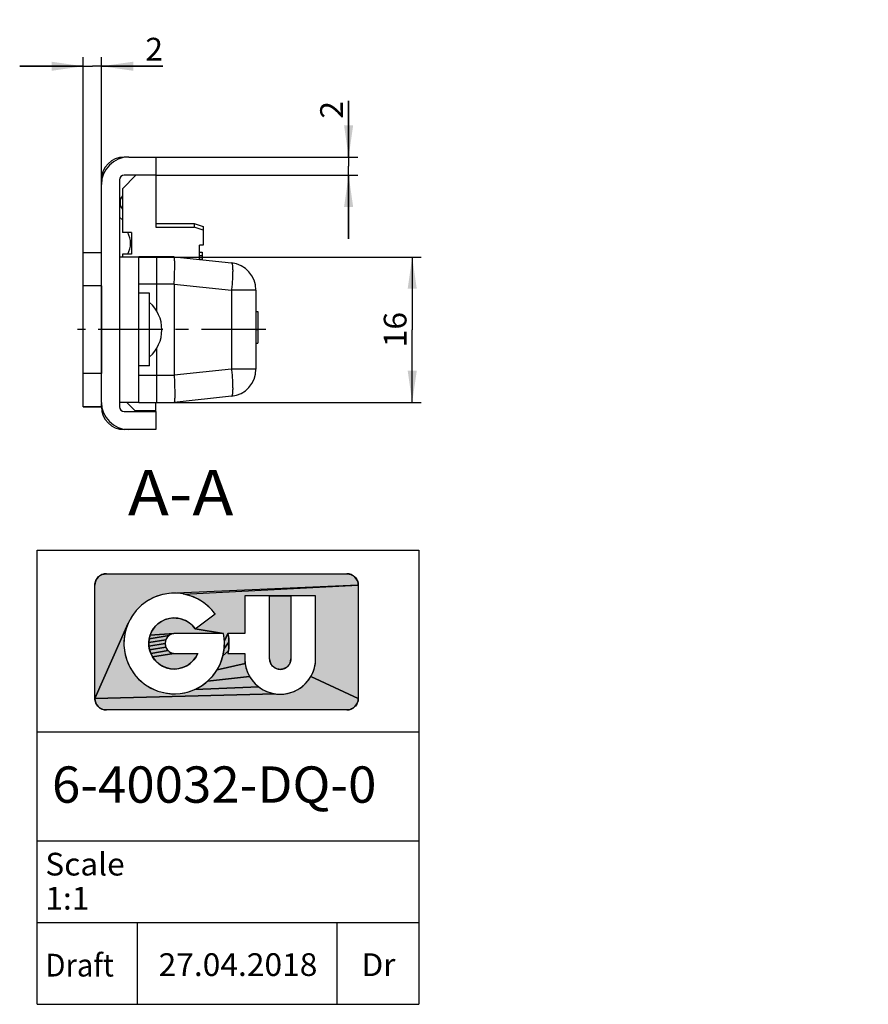
# Model space of a CAD drawing. Units: millimetres. Extents: x 4 to 112, y 10 to 287.
# Drawn here: x 8 to 101, y 10 to 118 of the extents above; entities that cross this region are included whole.
import ezdxf
from ezdxf.enums import TextEntityAlignment as Align

# ---------------------------------------------------------------- set-up
doc = ezdxf.new("R2010")
doc.units = ezdxf.units.MM
doc.header["$LTSCALE"] = 18.903704
doc.linetypes.add('CENTER', pattern=[0.6, 0.375, -0.075, 0.075, -0.075])
doc.layers.get('0').update_dxf_attribs({"linetype": 'CONTINUOUS'})
for name, color, linetype in [('91511100000_BL8', 7, 'CONTINUOUS'), ('9375601YR00_BL1', 7, 'CONTINUOUS'), ('94528901000_M_BL7', 7, 'CONTINUOUS'), ('94663701000_BL5', 7, 'CONTINUOUS'), ('94833702000_BL2', 7, 'CONTINUOUS'), ('95103801000_BL4', 7, 'CONTINUOUS')]:
    doc.layers.add(name, color=color, linetype=linetype)
doc.styles.get("Standard").update_dxf_attribs({"font": 'arial.ttf'})
doc.styles.add('TEXTSTYLE_2', font='arialbd.ttf')
doc.dimstyles.new('DIMSTYLE_1', dxfattribs={"dimtxt": 2.5, "dimasz": 3.5, "dimexe": 1, "dimexo": 0, "dimtad": 1, "dimdec": 3, "dimdsep": 46, "dimtxsty": 'STANDARD', "dimblk": '_FILLED', "dimblk1": '_FILLED', "dimblk2": '_FILLED', "dimcen": 0.09, "dimclrt": 5, "dimadec": 0, "dimazin": 0, "dimtp": 0.1, "dimtm": 0.1, "dimtfac": 1, "dimtdec": 3, "dimtofl": 0, "dimtmove": 0, "dimatfit": 3, "dimldrblk": '_FILLED', "dimfxl": 1, "dimtolj": 1, "dimarcsym": 0})
doc.dimstyles.new('DIMSTYLE_2', dxfattribs={"dimtxt": 2.5, "dimasz": 3.5, "dimexe": 1, "dimexo": 0, "dimtad": 1, "dimdec": 3, "dimdsep": 46, "dimtxsty": 'STANDARD', "dimblk": '_FILLED', "dimblk1": '_FILLED', "dimblk2": '_FILLED', "dimcen": 0.09, "dimclrt": 5, "dimadec": 0, "dimazin": 0, "dimtp": 0.2, "dimtm": 0.2, "dimtfac": 1, "dimtdec": 3, "dimtofl": 0, "dimtmove": 0, "dimatfit": 3, "dimldrblk": '_FILLED', "dimfxl": 1, "dimtolj": 1, "dimarcsym": 0})

# ---------------------------------------------------------------- blocks, each defined once
blk = doc.blocks.new('_FILLED')
at = {"color": 0, "linetype": 'BYBLOCK'}
blk.add_solid([(0, 0), (-1, 0.143), (-1, -0.143)], dxfattribs=at)
blk = doc.blocks.new('*D6')
at = {"color": 2, "linetype": 'CONTINUOUS'}
for p, q in [((15.09, 92.5), (15.09, 114)), ((17.09, 92.5), (17.09, 114)), ((15.09, 113), (8.09, 113)), ((8.09, 113), (16.09, 113)), ((23.86, 113), (16.09, 113)), ((17.09, 113), (23.86, 113))]:
    blk.add_line(p, q, dxfattribs=at)
at = {"color": 2, "linetype": 'CONTINUOUS', "xscale": 3.5, "yscale": 3.5, "zscale": 3.5}
blk.add_blockref('_FILLED', (15.09, 113), dxfattribs=at)
at = {"color": 2, "linetype": 'CONTINUOUS', "xscale": 3.5, "yscale": 3.5, "zscale": 3.5, "rotation": 180}
blk.add_blockref('_FILLED', (17.09, 113), dxfattribs=at)
at = {"color": 5, "linetype": 'CONTINUOUS'}
blk.add_text('2', height=2.5, dxfattribs=at).set_placement((21.92, 113.63), (23.86, 113.63), align=Align.FIT)
blk = doc.blocks.new('*D7')
at = {"color": 2, "linetype": 'CONTINUOUS'}
for p, q in [((44.29, 103), (44.29, 109.18)), ((44.29, 109.18), (44.29, 102)), ((23.09, 103), (45.29, 103)), ((44.29, 94), (44.29, 102)), ((23.09, 101), (45.29, 101)), ((44.29, 101), (44.29, 94))]:
    blk.add_line(p, q, dxfattribs=at)
at = {"color": 2, "linetype": 'CONTINUOUS', "xscale": 3.5, "yscale": 3.5, "zscale": 3.5}
for p, rotation in [((44.29, 103), 270), ((44.29, 101), 90)]:
    blk.add_blockref('_FILLED', p, dxfattribs=dict(at, rotation=rotation))
at = {"color": 5, "linetype": 'CONTINUOUS'}
blk.add_text('2', height=2.5, rotation=90, dxfattribs=at).set_placement((43.66, 107.23), (43.66, 109.18), align=Align.FIT)
blk = doc.blocks.new('*D8')
at = {"color": 2, "linetype": 'CONTINUOUS'}
for p, q in [((21.19, 92), (52.29, 92)), ((51.29, 92), (51.29, 84)), ((51.29, 76), (51.29, 84)), ((21.19, 76), (52.29, 76))]:
    blk.add_line(p, q, dxfattribs=at)
at = {"color": 2, "linetype": 'CONTINUOUS', "xscale": 3.5, "yscale": 3.5, "zscale": 3.5}
for p, rotation in [((51.29, 92), 90), ((51.29, 76), 270)]:
    blk.add_blockref('_FILLED', p, dxfattribs=dict(at, rotation=rotation))
at = {"color": 5, "linetype": 'CONTINUOUS'}
blk.add_text('16', height=2.5, rotation=90, dxfattribs=at).set_placement((50.66, 82.06), (50.66, 85.95), align=Align.FIT)
blk = doc.blocks.new('SYMBOL_0_BL9', base_point=(31, 34.73))
at = {"linetype": 'CONTINUOUS'}
for points in [[(17.5, 57.13), (17.63, 57.13), (44.08, 57.13), (44.22, 57.13), (44.35, 57.1), (44.48, 57.07), (44.6, 57.02), (44.72, 56.96), (44.83, 56.89), (44.93, 56.81), (45.03, 56.71), (45.11, 56.61), (45.18, 56.5), (45.24, 56.38), (45.29, 56.26), (45.33, 56.13), (45.35, 56), (45.35, 55.86), (24.51, 54.96), (23.69, 54.81), (22.91, 54.54), (22.17, 54.15), (21.5, 53.66), (20.91, 53.08), (20.42, 52.41), (20.03, 51.67), (16.36, 43.4), (16.36, 55.86), (16.37, 56), (16.39, 56.13), (16.42, 56.26), (16.47, 56.38), (16.53, 56.5), (16.6, 56.61), (16.69, 56.71), (16.78, 56.81), (16.88, 56.89), (17, 56.96), (17.11, 57.02), (17.24, 57.07), (17.37, 57.1)], [(26.97, 54.66), (26.17, 54.89), (45.35, 55.86), (45.35, 43.4), (40.14, 45.82), (40.37, 46.28), (40.53, 46.76), (40.63, 47.26), (40.66, 47.77), (40.66, 54.7), (37.94, 54.7), (35.59, 54.7), (32.86, 54.7), (32.86, 50.55), (31.01, 50.55), (30.63, 49.73), (30.53, 50.55), (27.39, 51.07), (29.59, 52.7), (29.05, 53.33), (28.43, 53.88), (27.73, 54.33)], [(35.59, 47.77), (35.59, 54.7), (37.94, 54.7), (37.94, 47.77), (37.93, 47.62), (37.9, 47.47), (37.85, 47.32), (37.78, 47.19), (37.69, 47.06), (37.59, 46.94), (37.48, 46.84), (37.35, 46.76), (37.21, 46.69), (37.07, 46.64), (36.91, 46.61), (36.76, 46.6), (36.61, 46.61), (36.46, 46.64), (36.31, 46.69), (36.17, 46.76), (36.05, 46.84), (35.93, 46.94), (35.83, 47.06), (35.74, 47.19), (35.68, 47.32), (35.63, 47.47), (35.6, 47.62)], [(24.5, 52.2), (24.91, 52.26), (25.32, 52.25), (25.72, 52.19), (26.12, 52.07), (26.49, 51.9), (26.83, 51.67), (27.13, 51.39), (27.39, 51.07), (30.53, 50.55), (25.2, 50.55), (25.06, 50.54), (22.44, 50.37), (22.6, 50.75), (22.82, 51.1), (23.08, 51.41), (23.39, 51.68), (23.73, 51.91), (24.11, 52.08)], [(34.81, 44.39), (35.27, 44.17), (35.75, 44.01), (36.25, 43.91), (16.36, 43.4), (20.03, 51.67), (19.75, 50.89), (19.6, 50.07), (19.56, 49.24), (19.66, 48.42), (19.87, 47.62), (20.21, 46.86), (20.65, 46.15), (21.19, 45.52), (21.83, 44.98), (22.53, 44.54), (23.29, 44.22), (24.1, 44.01), (24.92, 43.92), (25.75, 43.95), (26.57, 44.11), (27.35, 44.39), (34.39, 44.68)], [(24.25, 50), (24.19, 49.87), (22.29, 49.56), (22.34, 49.97), (24.53, 50.33), (24.42, 50.23), (24.33, 50.12)], [(24.11, 49.6), (24.1, 49.45), (22.3, 49.15), (22.29, 49.56), (24.19, 49.87), (24.14, 49.74)], [(24.65, 50.41), (24.53, 50.33), (22.34, 49.97), (22.44, 50.37), (25.06, 50.54), (24.92, 50.52), (24.78, 50.47)], [(31.1, 49.93), (31.12, 49.61), (30.61, 48.9), (30.63, 49.73), (31.01, 50.55), (31.07, 50.24)], [(24.14, 49.17), (24.19, 49.03), (22.38, 48.75), (22.3, 49.15), (24.1, 49.45), (24.11, 49.31)], [(24.33, 48.78), (24.42, 48.67), (22.51, 48.36), (22.38, 48.75), (24.19, 49.03), (24.25, 48.9)], [(31.1, 48.98), (31.07, 48.66), (30.46, 48.08), (30.61, 48.9), (31.12, 49.61), (31.12, 49.29)], [(24.92, 48.39), (25.06, 48.36), (22.69, 47.99), (22.51, 48.36), (24.42, 48.67), (24.53, 48.58), (24.65, 48.5), (24.78, 48.43)], [(27.68, 48.35), (27.5, 47.99), (27.26, 47.65), (26.97, 47.36), (26.65, 47.11), (26.29, 46.91), (25.9, 46.76), (25.5, 46.67), (25.09, 46.64), (24.68, 46.67), (24.28, 46.76), (23.9, 46.91), (23.54, 47.11), (23.22, 47.36), (22.93, 47.66), (22.69, 47.99), (25.06, 48.36), (25.2, 48.35)], [(32.86, 48.35), (32.86, 47.77), (32.89, 47.26), (29.82, 46.55), (30.2, 47.29), (30.46, 48.08), (31.07, 48.66), (31.01, 48.35)], [(32.99, 46.76), (33.16, 46.28), (33.38, 45.82), (28.75, 45.29), (29.33, 45.88), (29.82, 46.55), (32.89, 47.26)], [(36.76, 43.87), (37.27, 43.91), (37.77, 44.01), (38.25, 44.17), (38.71, 44.39), (39.14, 44.68), (39.52, 45.01), (39.86, 45.4), (40.14, 45.82), (45.35, 43.4), (45.35, 43.27), (45.33, 43.14), (45.29, 43.01), (45.24, 42.88), (45.18, 42.77), (45.11, 42.66), (45.03, 42.55), (44.93, 42.46), (44.83, 42.37), (44.72, 42.3), (44.6, 42.24), (44.48, 42.19), (44.35, 42.16), (44.22, 42.14), (44.08, 42.13), (17.63, 42.13), (17.5, 42.14), (17.37, 42.16), (17.24, 42.19), (17.11, 42.24), (17, 42.3), (16.88, 42.37), (16.78, 42.46), (16.69, 42.55), (16.6, 42.66), (16.53, 42.77), (16.47, 42.88), (16.42, 43.01), (16.39, 43.14), (16.37, 43.27), (16.36, 43.4), (36.25, 43.91)], [(33.67, 45.4), (34, 45.01), (34.39, 44.68), (27.35, 44.39), (28.08, 44.79), (28.75, 45.29), (33.38, 45.82)]]:
    blk.add_hatch(color=2, dxfattribs=at).paths.add_polyline_path(points)
at = {"color": 2, "linetype": 'CONTINUOUS'}
for p, q in [((10, 59.73), (52, 59.73)), ((10, 9.73), (10, 59.73)), ((52, 59.73), (52, 9.73)), ((17.63, 57.13), (44.08, 57.13)), ((45.2, 56.47), (45.22, 56.43)), ((16.36, 43.4), (16.36, 55.86)), ((45.35, 55.86), (45.35, 43.4)), ((35.59, 54.7), (32.86, 54.7)), ((32.86, 54.7), (32.86, 50.55)), ((35.59, 47.77), (35.59, 54.7)), ((40.66, 54.7), (37.94, 54.7)), ((37.94, 54.7), (37.94, 47.77)), ((40.66, 47.77), (40.66, 54.7)), ((27.39, 51.07), (29.59, 52.7)), ((30.53, 50.55), (25.2, 50.55)), ((32.86, 50.55), (31.01, 50.55)), ((25.2, 48.35), (27.68, 48.35)), ((31.01, 48.35), (32.86, 48.35)), ((32.86, 48.35), (32.86, 47.77)), ((44.08, 42.13), (17.63, 42.13)), ((10, 39.73), (21, 39.73)), ((21, 39.73), (43, 39.73)), ((43, 39.73), (52, 39.73)), ((10, 27.73), (21, 27.73)), ((21, 27.73), (43, 27.73)), ((43, 27.73), (52, 27.73)), ((10, 18.73), (21, 18.73)), ((21, 18.73), (21, 9.73)), ((21, 18.73), (43, 18.73)), ((43, 18.73), (43, 9.73)), ((43, 18.73), (52, 18.73)), ((10, 9.73), (52, 9.73))]:
    blk.add_line(p, q, dxfattribs=at)
for points in [[(17.5, 57.13), (17.63, 57.13), (44.08, 57.13), (44.22, 57.13), (44.35, 57.1), (44.48, 57.07), (44.6, 57.02), (44.72, 56.96), (44.83, 56.89), (44.93, 56.81), (45.03, 56.71), (45.11, 56.61), (45.18, 56.5), (45.24, 56.38), (45.29, 56.26), (45.33, 56.13), (45.35, 56), (45.35, 55.86), (24.51, 54.96), (23.69, 54.81), (22.91, 54.54), (22.17, 54.15), (21.5, 53.66), (20.91, 53.08), (20.42, 52.41), (20.03, 51.67), (16.36, 43.4), (16.36, 55.86), (16.37, 56), (16.39, 56.13), (16.42, 56.26), (16.47, 56.38), (16.53, 56.5), (16.6, 56.61), (16.69, 56.71), (16.78, 56.81), (16.88, 56.89), (17, 56.96), (17.11, 57.02), (17.24, 57.07), (17.37, 57.1), (17.5, 57.13)], [(26.97, 54.66), (26.17, 54.89), (45.35, 55.86), (45.35, 43.4), (40.14, 45.82), (40.37, 46.28), (40.53, 46.76), (40.63, 47.26), (40.66, 47.77), (40.66, 54.7), (37.94, 54.7), (35.59, 54.7), (32.86, 54.7), (32.86, 50.55), (31.01, 50.55), (30.63, 49.73), (30.53, 50.55), (27.39, 51.07), (29.59, 52.7), (29.05, 53.33), (28.43, 53.88), (27.73, 54.33), (26.97, 54.66)], [(35.59, 47.77), (35.59, 54.7), (37.94, 54.7), (37.94, 47.77), (37.93, 47.62), (37.9, 47.47), (37.85, 47.32), (37.78, 47.19), (37.69, 47.06), (37.59, 46.94), (37.48, 46.84), (37.35, 46.76), (37.21, 46.69), (37.07, 46.64), (36.91, 46.61), (36.76, 46.6), (36.61, 46.61), (36.46, 46.64), (36.31, 46.69), (36.17, 46.76), (36.05, 46.84), (35.93, 46.94), (35.83, 47.06), (35.74, 47.19), (35.68, 47.32), (35.63, 47.47), (35.6, 47.62), (35.59, 47.77)], [(24.5, 52.2), (24.91, 52.26), (25.32, 52.25), (25.72, 52.19), (26.12, 52.07), (26.49, 51.9), (26.83, 51.67), (27.13, 51.39), (27.39, 51.07), (30.53, 50.55), (25.2, 50.55), (25.06, 50.54), (22.44, 50.37), (22.6, 50.75), (22.82, 51.1), (23.08, 51.41), (23.39, 51.68), (23.73, 51.91), (24.11, 52.08), (24.5, 52.2)], [(34.81, 44.39), (35.27, 44.17), (35.75, 44.01), (36.25, 43.91), (16.36, 43.4), (20.03, 51.67), (19.75, 50.89), (19.6, 50.07), (19.56, 49.24), (19.66, 48.42), (19.87, 47.62), (20.21, 46.86), (20.65, 46.15), (21.19, 45.52), (21.83, 44.98), (22.53, 44.54), (23.29, 44.22), (24.1, 44.01), (24.92, 43.92), (25.75, 43.95), (26.57, 44.11), (27.35, 44.39), (34.39, 44.68), (34.81, 44.39)], [(24.25, 50), (24.19, 49.87), (22.29, 49.56), (22.34, 49.97), (24.53, 50.33), (24.42, 50.23), (24.33, 50.12), (24.25, 50)], [(24.11, 49.6), (24.1, 49.45), (22.3, 49.15), (22.29, 49.56), (24.19, 49.87), (24.14, 49.74), (24.11, 49.6)], [(24.65, 50.41), (24.53, 50.33), (22.34, 49.97), (22.44, 50.37), (25.06, 50.54), (24.92, 50.52), (24.78, 50.47), (24.65, 50.41)], [(31.1, 49.93), (31.12, 49.61), (30.61, 48.9), (30.63, 49.73), (31.01, 50.55), (31.07, 50.24), (31.1, 49.93)], [(24.14, 49.17), (24.19, 49.03), (22.38, 48.75), (22.3, 49.15), (24.1, 49.45), (24.11, 49.31), (24.14, 49.17)], [(24.33, 48.78), (24.42, 48.67), (22.51, 48.36), (22.38, 48.75), (24.19, 49.03), (24.25, 48.9), (24.33, 48.78)], [(31.1, 48.98), (31.07, 48.66), (30.46, 48.08), (30.61, 48.9), (31.12, 49.61), (31.12, 49.29), (31.1, 48.98)], [(24.92, 48.39), (25.06, 48.36), (22.69, 47.99), (22.51, 48.36), (24.42, 48.67), (24.53, 48.58), (24.65, 48.5), (24.78, 48.43), (24.92, 48.39)], [(27.68, 48.35), (27.5, 47.99), (27.26, 47.65), (26.97, 47.36), (26.65, 47.11), (26.29, 46.91), (25.9, 46.76), (25.5, 46.67), (25.09, 46.64), (24.68, 46.67), (24.28, 46.76), (23.9, 46.91), (23.54, 47.11), (23.22, 47.36), (22.93, 47.66), (22.69, 47.99), (25.06, 48.36), (25.2, 48.35), (27.68, 48.35)], [(32.86, 48.35), (32.86, 47.77), (32.89, 47.26), (29.82, 46.55), (30.2, 47.29), (30.46, 48.08), (31.07, 48.66), (31.01, 48.35), (32.86, 48.35)], [(32.99, 46.76), (33.16, 46.28), (33.38, 45.82), (28.75, 45.29), (29.33, 45.88), (29.82, 46.55), (32.89, 47.26), (32.99, 46.76)], [(36.76, 43.87), (37.27, 43.91), (37.77, 44.01), (38.25, 44.17), (38.71, 44.39), (39.14, 44.68), (39.52, 45.01), (39.86, 45.4), (40.14, 45.82), (45.35, 43.4), (45.35, 43.27), (45.33, 43.14), (45.29, 43.01), (45.24, 42.88), (45.18, 42.77), (45.11, 42.66), (45.03, 42.55), (44.93, 42.46), (44.83, 42.37), (44.72, 42.3), (44.6, 42.24), (44.48, 42.19), (44.35, 42.16), (44.22, 42.14), (44.08, 42.13), (17.63, 42.13), (17.5, 42.14), (17.37, 42.16), (17.24, 42.19), (17.11, 42.24), (17, 42.3), (16.88, 42.37), (16.78, 42.46), (16.69, 42.55), (16.6, 42.66), (16.53, 42.77), (16.47, 42.88), (16.42, 43.01), (16.39, 43.14), (16.37, 43.27), (16.36, 43.4), (36.25, 43.91), (36.76, 43.87)], [(33.67, 45.4), (34, 45.01), (34.39, 44.68), (27.35, 44.39), (28.08, 44.79), (28.75, 45.29), (33.38, 45.82), (33.67, 45.4)]]:
    blk.add_lwpolyline(points, dxfattribs=at)
for centre, radius, start, end in [((17.63, 55.86), 1.27, 90, 180), ((44.08, 55.86), 1.27, 0, 90), ((25.1, 49.45), 5.54, 35.8545, 11.4705), ((25.1, 49.45), 2.81, 35.2282, 336.934), ((25.2, 49.45), 1.1, 90, 270), ((25.2, 49.45), 5.92, 349.2706, 10.7294), ((36.76, 47.77), 3.9, 180, 360), ((36.76, 47.77), 1.17, 180, 360), ((17.63, 43.4), 1.27, 180, 270), ((44.08, 43.4), 1.27, 270, 360)]:
    blk.add_arc(centre, radius, start, end, dxfattribs=at)
blk.add_solid([(25.34, 54.98), (24.51, 54.96), (26.17, 54.89), (45.35, 55.86)], dxfattribs=at)
at = {"color": 5, "linetype": 'CONTINUOUS', "style": 'TEXTSTYLE_2'}
blk.add_text('6-40032-DQ-0', height=4, dxfattribs=at).set_placement((11.64, 31.92), (47.35, 31.92), align=Align.FIT)
at = {"color": 5, "linetype": 'CONTINUOUS'}
for s, p, p2 in [('Scale', (10.91, 23.91), (19.64, 23.91)), ('1:1', (10.91, 20.16), (15.76, 20.16)), ('Draft', (10.91, 12.79), (18.46, 12.79)), ('27.04.2018', (23.38, 12.85), (40.85, 12.85)), ('Dr', (45.72, 12.84), (49.44, 12.84))]:
    blk.add_text(s, height=2.5, dxfattribs=at).set_placement(p, p2, align=Align.FIT)
blk = doc.blocks.new('9375601YR00_BL1', base_point=(59.29, 117.04))
at = {"layer": '9375601YR00_BL1', "color": 7, "linetype": 'CONTINUOUS'}
for p, q in [((23.09, 161.08), (28.29, 161.08)), ((27.29, 131.08), (27.29, 161.08)), ((28.29, 131.08), (28.29, 161.08)), ((82.28, 153.38), (83.48, 153.38)), ((83.48, 148.78), (82.28, 148.78)), ((23.09, 131.08), (23.09, 139.08)), ((17.09, 135.58), (17.09, 138.68)), ((71.48, 131.08), (71.48, 138.68)), ((101.48, 131.08), (101.48, 138.68)), ((21.59, 131.08), (28.29, 131.08)), ((101.48, 131.08), (71.48, 131.08)), ((20.09, 103), (19.59, 103)), ((19.39, 99.5), (20.89, 101)), ((23.09, 101), (23.09, 95.3)), ((17.09, 100.5), (17.09, 100)), ((19.39, 99.5), (19.39, 94.69)), ((23.09, 95.7), (27.29, 95.7)), ((27.29, 95.7), (27.29, 95.3)), ((27.29, 95.7), (28.29, 95.34)), ((20.39, 94.69), (19.39, 94.69)), ((20.39, 94.69), (20.39, 92.32)), ((23.09, 95.3), (27.29, 95.3)), ((28.29, 94.94), (27.29, 95.3)), ((28.29, 95.34), (28.29, 93.3)), ((27.89, 91.71), (27.89, 93.3)), ((28.29, 93.3), (27.89, 93.3)), ((19.39, 92.32), (19.39, 92)), ((20.39, 92.32), (19.39, 92.32)), ((27.89, 92.55), (28.19, 92.55)), ((27.89, 92.18), (28.19, 92.18)), ((28.19, 92.55), (28.19, 91.68)), ((27.89, 91.76), (28.19, 91.76)), ((20.89, 75), (19.89, 76)), ((23.09, 75), (23.09, 76)), ((20.09, 73), (19.59, 73))]:
    blk.add_line(p, q, dxfattribs=at)
at = {"layer": '9375601YR00_BL1', "color": 7, "linetype": 'CENTER'}
blk.add_line((20.09, 151.08), (31.29, 151.08), dxfattribs=at)
at = {"layer": '9375601YR00_BL1', "color": 9, "linetype": 'CONTINUOUS'}
for p, q in [((19.59, 131.55), (19.59, 139.08)), ((73.98, 135.58), (73.98, 139.08)), ((98.98, 135.58), (98.98, 139.08)), ((17.09, 138.68), (23.09, 138.68)), ((71.48, 138.68), (101.48, 138.68)), ((98.98, 135.58), (73.98, 135.58)), ((19.59, 103), (19.59, 102.96)), ((17.09, 100.5), (17.14, 100.5)), ((20.8, 75.09), (23.09, 75.09)), ((19.59, 73), (19.59, 73.05))]:
    blk.add_line(p, q, dxfattribs=at)
at = {"layer": '9375601YR00_BL1', "color": 7, "linetype": 'CONTINUOUS'}
for centre, radius, start, end in [((83.48, 151.08), 2.3, 270, 90), ((17.49, 138.68), 0.4, 90, 180), ((71.88, 138.68), 0.4, 90, 180), ((101.08, 138.68), 0.4, 0, 90), ((21.59, 135.58), 4.5, 180, 270), ((19.59, 100.5), 2.5, 90, 180), ((20.39, 98), 1.25, 143.1301, 216.8699), ((17.79, 93.5), 2.5, 331.584, 28.4331), ((19.59, 75.5), 2.5, 180, 270)]:
    blk.add_arc(centre, radius, start, end, dxfattribs=at)
for points, knots in [([(73.98, 135.58), (73.7, 135.2), (73.28, 134.64), (72.75, 133.9), (72.37, 133.36), (72.04, 132.85), (71.8, 132.44), (71.64, 132.13), (71.56, 131.92), (71.5, 131.73), (71.48, 131.6), (71.48, 131.55)], [0, 0, 0, 0, 0.294888, 0.438213, 0.576052, 0.705544, 0.822759, 0.8752, 0.922573, 0.96425, 1, 1, 1, 1]), ([(101.48, 131.55), (101.48, 131.6), (101.47, 131.73), (101.41, 131.92), (101.32, 132.13), (101.17, 132.44), (100.93, 132.85), (100.59, 133.36), (100.22, 133.9), (99.68, 134.64), (99.26, 135.2), (98.98, 135.58)], [0, 0, 0, 0, 0.035752, 0.077448, 0.124835, 0.177289, 0.294532, 0.424037, 0.561876, 0.705182, 1, 1, 1, 1])]:
    blk.add_open_spline(points, degree=3, knots=knots, dxfattribs=at)
blk = doc.blocks.new('94833702000_BL2', base_point=(59.29, 166.04))
at = {"layer": '94833702000_BL2', "color": 7, "linetype": 'CONTINUOUS'}
for p, q in [((17.09, 259.08), (17.09, 232.42)), ((23.09, 259.08), (17.09, 259.08)), ((23.09, 259.08), (23.09, 139.08)), ((71.48, 259.08), (71.48, 139.08)), ((101.48, 259.08), (71.48, 259.08)), ((101.48, 259.08), (101.48, 139.08)), ((17.09, 165.73), (17.09, 139.08)), ((23.09, 139.08), (17.09, 139.08)), ((101.48, 139.08), (71.48, 139.08)), ((20.09, 103), (23.09, 103)), ((23.09, 103), (23.09, 101)), ((23.09, 101), (19.59, 101)), ((17.09, 76), (17.09, 100)), ((19.09, 100.5), (19.09, 75.5)), ((19.09, 96.4), (19.39, 96.1)), ((19.09, 96.4), (19.39, 96.1)), ((19.59, 75), (23.09, 75)), ((23.09, 75), (23.09, 73)), ((23.09, 73), (20.09, 73))]:
    blk.add_line(p, q, dxfattribs=at)
at = {"layer": '94833702000_BL2', "color": 9, "linetype": 'CONTINUOUS'}
for p, q in [((20.09, 259.08), (20.09, 139.08)), ((74.48, 259.08), (74.48, 139.08)), ((98.48, 259.08), (98.48, 232.42)), ((98.48, 165.74), (98.48, 139.08))]:
    blk.add_line(p, q, dxfattribs=at)
at = {"layer": '94833702000_BL2', "color": 7, "linetype": 'CENTER'}
for p, q in [((83.48, 247.08), (83.48, 255.48)), ((83.48, 247.08), (75.08, 247.08)), ((83.48, 247.08), (83.48, 238.68)), ((83.48, 247.08), (91.88, 247.08)), ((83.48, 151.08), (83.48, 159.48)), ((83.48, 151.08), (75.08, 151.08)), ((83.48, 151.08), (91.88, 151.08)), ((83.48, 151.08), (83.48, 142.68))]:
    blk.add_line(p, q, dxfattribs=at)
at = {"layer": '94833702000_BL2', "color": 7, "linetype": 'CONTINUOUS'}
for centre, radius in [((83.48, 247.08), 4.15), ((83.48, 247.08), 2.6), ((83.48, 151.08), 4.15), ((83.48, 151.08), 2.6)]:
    blk.add_circle(centre, radius, dxfattribs=at)
for centre, radius, start, end in [((20.09, 100), 3, 90, 180), ((19.59, 100.5), 0.5, 90, 180), ((20.09, 76), 3, 180, 270), ((19.59, 75.5), 0.5, 180, 270)]:
    blk.add_arc(centre, radius, start, end, dxfattribs=at)
blk = doc.blocks.new('95103801000_BL4', base_point=(57.04, 158.3))
at = {"layer": '95103801000_BL4', "color": 7, "linetype": 'CENTER'}
blk.add_line((90.48, 157.06), (90.48, 241.09), dxfattribs=at)
at = {"layer": '95103801000_BL4', "color": 7, "linetype": 'CONTINUOUS'}
for p, q in [((15.09, 199.23), (15.09, 238.08)), ((17.09, 238.08), (15.09, 238.08)), ((17.09, 232.42), (17.09, 165.73)), ((81.98, 229.58), (81.98, 221.33)), ((98.98, 221.33), (98.98, 229.58)), ((15.09, 221.33), (15.89, 221.33)), ((15.89, 176.83), (15.89, 221.33)), ((81.98, 176.83), (81.98, 221.33)), ((82.78, 221.33), (81.98, 221.33)), ((82.78, 199.23), (82.78, 221.33)), ((98.18, 199.23), (98.18, 221.33)), ((98.98, 221.33), (98.18, 221.33)), ((98.98, 176.83), (98.98, 221.33)), ((94.18, 218.08), (86.78, 218.08)), ((84.78, 216.08), (84.78, 182.08)), ((96.18, 182.08), (96.18, 216.08)), ((83.58, 204.49), (83.58, 199.23)), ((97.38, 199.23), (97.38, 204.49)), ((15.09, 199.23), (15.24, 199.08)), ((15.09, 198.93), (15.24, 199.08)), ((15.09, 160.08), (15.09, 198.93)), ((82.78, 199.23), (82.63, 199.08)), ((83.73, 199.08), (82.63, 199.08)), ((82.78, 198.93), (82.63, 199.08)), ((83.58, 199.23), (82.78, 199.23)), ((82.78, 176.83), (82.78, 198.93)), ((83.58, 198.93), (82.78, 198.93)), ((83.58, 199.23), (83.73, 199.08)), ((83.73, 199.08), (83.58, 198.93)), ((83.58, 198.93), (83.58, 193.67)), ((97.38, 199.23), (97.23, 199.08)), ((98.33, 199.08), (97.23, 199.08)), ((97.23, 199.08), (97.38, 198.93)), ((98.18, 199.23), (97.38, 199.23)), ((98.18, 198.93), (97.38, 198.93)), ((97.38, 193.67), (97.38, 198.93)), ((98.18, 199.23), (98.33, 199.08)), ((98.18, 198.93), (98.33, 199.08)), ((98.18, 176.83), (98.18, 198.93)), ((86.78, 180.08), (94.18, 180.08)), ((15.09, 176.83), (15.89, 176.83)), ((82.78, 176.83), (81.98, 176.83)), ((81.98, 176.83), (81.98, 168.58)), ((98.98, 176.83), (98.18, 176.83)), ((98.98, 168.58), (98.98, 176.83)), ((17.09, 160.08), (15.09, 160.08)), ((15.09, 75.5), (15.09, 92.5)), ((15.09, 92.5), (17.09, 92.5)), ((17.09, 88.83), (15.09, 88.83)), ((17.09, 88.83), (17.09, 79.18)), ((17.09, 79.18), (15.09, 79.18)), ((17.09, 75.5), (15.09, 75.5)), ((15.09, 75.5), (17.09, 75.5)), ((17.09, 75.5), (17.09, 75.86))]:
    blk.add_line(p, q, dxfattribs=at)
at = {"layer": '95103801000_BL4', "color": 9, "linetype": 'CONTINUOUS'}
for p, q in [((15.09, 229.58), (17.09, 229.58)), ((84.78, 204.49), (83.58, 204.49)), ((96.18, 204.49), (97.38, 204.49)), ((84.78, 193.67), (83.58, 193.67)), ((96.18, 193.67), (97.38, 193.67)), ((15.09, 168.58), (17.09, 168.58))]:
    blk.add_line(p, q, dxfattribs=at)
at = {"layer": '95103801000_BL4', "color": 7, "linetype": 'CONTINUOUS'}
for centre in [(90.48, 229.18), (90.48, 168.98)]:
    blk.add_circle(centre, 5.65, dxfattribs=at)
for centre, radius, start, end in [((90.48, 229.58), 8.5, 0, 180), ((86.78, 216.08), 2, 90, 180), ((94.18, 216.08), 2, 0, 90), ((86.78, 182.08), 2, 180, 270), ((94.18, 182.08), 2, 270, 360), ((90.48, 168.58), 8.5, 180, 360)]:
    blk.add_arc(centre, radius, start, end, dxfattribs=at)
for centre, major_axis, start_param, end_param in [((87.83, 204.49), (-4.24, 0), -0.77102, 0), ((93.14, 204.49), (4.24, 0), 0, 0.77102), ((87.83, 193.67), (-4.24, 0), 0, 0.77102), ((93.14, 193.67), (4.24, 0), -0.77102, 0)]:
    blk.add_ellipse(centre, major_axis=major_axis, ratio=0.707107, start_param=start_param, end_param=end_param, dxfattribs=at)
blk = doc.blocks.new('94663701000_BL5', base_point=(55.33, 147.54))
at = {"layer": '94663701000_BL5', "color": 9, "linetype": 'CONTINUOUS'}
for p, q in [((23.19, 216.08), (23.19, 219.08)), ((85.76, 217.79), (86.13, 217.42)), ((86.13, 180.74), (86.13, 217.42)), ((86.13, 217.42), (94.84, 217.42)), ((94.84, 217.42), (95.21, 217.79)), ((94.84, 180.74), (94.84, 217.42)), ((23.19, 216.08), (25.09, 216.08)), ((31.4, 215.43), (25.09, 216.09)), ((31.4, 215.43), (31.4, 182.72)), ((34.09, 215.43), (31.4, 215.43)), ((84.78, 215.43), (96.18, 215.43)), ((25.09, 182.06), (31.4, 182.72)), ((34.09, 182.72), (31.4, 182.72)), ((84.78, 182.72), (96.18, 182.72)), ((25.09, 182.08), (23.19, 182.08)), ((23.19, 179.08), (23.19, 182.08)), ((86.13, 180.74), (85.76, 180.36)), ((94.84, 180.74), (86.13, 180.74)), ((95.21, 180.36), (94.84, 180.74)), ((23.19, 86.02), (23.19, 92)), ((25.09, 89), (21.19, 89)), ((25.09, 89.02), (31.4, 88.36)), ((34.09, 88.36), (31.4, 88.36)), ((31.4, 88.36), (31.4, 79.65)), ((23.19, 76), (23.19, 81.99)), ((31.4, 79.65), (25.09, 78.99)), ((34.09, 79.65), (31.4, 79.65)), ((21.19, 79), (25.09, 79))]:
    blk.add_line(p, q, dxfattribs=at)
at = {"layer": '94663701000_BL5', "color": 7, "linetype": 'CONTINUOUS'}
for p, q in [((23.19, 219.08), (25.09, 219.08)), ((31.4, 218.41), (25.09, 219.08)), ((23.09, 216.2), (23.19, 216.08)), ((25.09, 182.08), (25.09, 216.08)), ((34.09, 215.43), (34.09, 182.72)), ((34.09, 200.23), (34.29, 200.23)), ((34.09, 199.48), (34.29, 199.48)), ((34.29, 200.23), (34.29, 197.92)), ((90.48, 200.23), (88.48, 199.08)), ((90.48, 199.48), (90.48, 200.23)), ((91.98, 199.48), (90.48, 199.48)), ((91.98, 198.68), (91.98, 199.48)), ((34.09, 198.68), (34.29, 198.68)), ((88.48, 199.08), (90.48, 197.92)), ((90.48, 198.68), (91.98, 198.68)), ((90.48, 197.92), (90.48, 198.68)), ((34.09, 197.92), (34.29, 197.92)), ((23.19, 182.08), (23.09, 181.96)), ((25.09, 179.08), (23.19, 179.08)), ((25.09, 179.08), (31.4, 179.74)), ((19.09, 92), (21.19, 92)), ((21.19, 76), (21.19, 92)), ((25.09, 92), (21.19, 92)), ((25.09, 92), (31.4, 91.34)), ((25.09, 89), (25.09, 79)), ((34.09, 88.36), (34.09, 79.65)), ((34.09, 86), (34.29, 86)), ((34.29, 86), (34.29, 82.5)), ((34.09, 84), (34.29, 84)), ((34.09, 82.5), (34.29, 82.5)), ((21.19, 76), (19.09, 76)), ((21.19, 76), (25.09, 76)), ((31.4, 76.67), (25.09, 76))]:
    blk.add_line(p, q, dxfattribs=at)
at = {"layer": '94663701000_BL5', "color": 7, "linetype": 'CENTER'}
blk.add_line((35.17, 84), (14.47, 84), dxfattribs=at)
at = {"layer": '94663701000_BL5', "color": 7, "linetype": 'CONTINUOUS'}
for centre, radius, start, end in [((23.19, 221.08), 2, 267.127, 270), ((31.09, 215.43), 3, 0, 84), ((31.09, 182.72), 3, 276, 360), ((23.19, 177.08), 2, 90, 92.873), ((31.09, 88.36), 3, 0, 84), ((31.09, 79.65), 3, 276, 360)]:
    blk.add_arc(centre, radius, start, end, dxfattribs=at)
at = {"layer": '94663701000_BL5', "color": 9, "linetype": 'CONTINUOUS'}
for centre, start, end in [((86.15, 215.41), 90.6694, 123.1173), ((94.81, 215.41), 56.8827, 89.3306), ((86.15, 182.74), 236.8827, 269.3306), ((94.81, 182.74), 270.6694, 303.1173)]:
    blk.add_arc(centre, 2.01, start, end, dxfattribs=at)
at = {"layer": '94663701000_BL5', "color": 7, "linetype": 'CONTINUOUS'}
for centre, start_param, end_param in [((53.63, 216.08), 3.136129, 3.141593), ((53.63, 182.08), -3.141593, -3.136129), ((53.63, 89), 3.136129, 3.141593), ((53.63, 79), -3.141593, -3.136129)]:
    blk.add_ellipse(centre, major_axis=(28.54, 0), ratio=0.105104, start_param=start_param, end_param=end_param, dxfattribs=at)
for points, knots in [([(25.09, 219.08), (25.09, 219.08), (25.1, 219.07), (25.11, 219.04), (25.12, 218.98), (25.14, 218.89), (25.14, 218.75), (25.15, 218.59), (25.15, 218.39), (25.15, 218.16), (25.15, 217.99), (25.15, 217.91)], [0, 0, 0, 0, 0.008766, 0.023528, 0.075487, 0.158587, 0.272214, 0.415107, 0.585543, 0.78132, 1, 1, 1, 1]), ([(25.15, 217.91), (25.15, 217.62), (25.13, 217.02), (25.11, 216.41), (25.09, 216.09)], [0, 0, 0, 0, 0.471832, 1, 1, 1, 1]), ([(25.15, 180.25), (25.15, 180.53), (25.13, 181.14), (25.11, 181.74), (25.09, 182.06)], [0, 0, 0, 0, 0.471832, 1, 1, 1, 1]), ([(25.09, 179.08), (25.09, 179.08), (25.1, 179.08), (25.11, 179.11), (25.12, 179.17), (25.14, 179.27), (25.14, 179.4), (25.15, 179.57), (25.15, 179.77), (25.15, 180), (25.15, 180.16), (25.15, 180.25)], [0, 0, 0, 0, 0.008766, 0.023528, 0.075487, 0.158587, 0.272214, 0.415107, 0.585543, 0.78132, 1, 1, 1, 1]), ([(25.15, 90.83), (25.15, 90.92), (25.15, 91.08), (25.15, 91.31), (25.15, 91.51), (25.14, 91.68), (25.14, 91.81), (25.12, 91.91), (25.11, 91.97), (25.1, 92), (25.09, 92), (25.09, 92)], [0, 0, 0, 0, 0.21868, 0.414457, 0.584893, 0.727786, 0.841413, 0.924513, 0.976472, 0.991234, 1, 1, 1, 1]), ([(25.09, 89.02), (25.11, 89.34), (25.13, 89.94), (25.15, 90.55), (25.15, 90.83)], [0, 0, 0, 0, 0.528168, 1, 1, 1, 1]), ([(25.09, 78.99), (25.11, 78.67), (25.13, 78.06), (25.15, 77.46), (25.15, 77.18)], [0, 0, 0, 0, 0.528168, 1, 1, 1, 1]), ([(25.15, 77.18), (25.15, 77.09), (25.15, 76.93), (25.15, 76.7), (25.15, 76.5), (25.14, 76.33), (25.14, 76.19), (25.12, 76.1), (25.11, 76.04), (25.1, 76.01), (25.09, 76), (25.09, 76)], [0, 0, 0, 0, 0.21868, 0.414457, 0.584893, 0.727786, 0.841413, 0.924513, 0.976472, 0.991234, 1, 1, 1, 1])]:
    blk.add_open_spline(points, degree=3, knots=knots, dxfattribs=at)
at = {"layer": '94663701000_BL5', "color": 9, "linetype": 'CONTINUOUS'}
for points, knots in [([(31.4, 218.41), (31.41, 218.41), (31.43, 218.4), (31.45, 218.38), (31.46, 218.34), (31.48, 218.27), (31.5, 218.17), (31.51, 218.04), (31.52, 217.89), (31.53, 217.72), (31.53, 217.44), (31.52, 217.06), (31.5, 216.55), (31.46, 216), (31.42, 215.62), (31.4, 215.43)], [0, 0, 0, 0, 0.01111, 0.018839, 0.028449, 0.053798, 0.087582, 0.129735, 0.17999, 0.237928, 0.303064, 0.452485, 0.62275, 0.807588, 1, 1, 1, 1]), ([(31.4, 182.72), (31.42, 182.53), (31.46, 182.15), (31.5, 181.61), (31.52, 181.1), (31.53, 180.71), (31.53, 180.44), (31.52, 180.26), (31.51, 180.11), (31.5, 179.99), (31.48, 179.89), (31.46, 179.82), (31.45, 179.78), (31.43, 179.76), (31.41, 179.74), (31.4, 179.74)], [0, 0, 0, 0, 0.192412, 0.37725, 0.547515, 0.696936, 0.762072, 0.82001, 0.870265, 0.912418, 0.946202, 0.971551, 0.981161, 0.98889, 1, 1, 1, 1]), ([(31.4, 91.34), (31.41, 91.34), (31.43, 91.33), (31.45, 91.3), (31.46, 91.26), (31.48, 91.2), (31.5, 91.1), (31.51, 90.97), (31.52, 90.82), (31.53, 90.64), (31.53, 90.37), (31.52, 89.98), (31.5, 89.48), (31.46, 88.93), (31.42, 88.55), (31.4, 88.36)], [0, 0, 0, 0, 0.01111, 0.018838, 0.028447, 0.053796, 0.08758, 0.129734, 0.179988, 0.237927, 0.303063, 0.452484, 0.62275, 0.807588, 1, 1, 1, 1]), ([(31.4, 79.65), (31.42, 79.46), (31.46, 79.08), (31.5, 78.53), (31.52, 78.02), (31.53, 77.64), (31.53, 77.36), (31.52, 77.19), (31.51, 77.04), (31.5, 76.91), (31.48, 76.81), (31.46, 76.74), (31.45, 76.71), (31.43, 76.68), (31.41, 76.67), (31.4, 76.67)], [0, 0, 0, 0, 0.192412, 0.37725, 0.547516, 0.696937, 0.762073, 0.820012, 0.870266, 0.91242, 0.946204, 0.971553, 0.981162, 0.98889, 1, 1, 1, 1])]:
    blk.add_open_spline(points, degree=3, knots=knots, dxfattribs=at)
blk = doc.blocks.new('94528901000_M_BL7', base_point=(59.19, 157.84))
at = {"layer": '94528901000_M_BL7', "color": 7, "linetype": 'CONTINUOUS'}
for p, q in [((89.61, 232.19), (88.73, 230.68)), ((91.36, 232.19), (89.61, 232.19)), ((92.23, 230.68), (91.36, 232.19)), ((88.73, 230.68), (89.61, 229.16)), ((91.36, 229.16), (92.23, 230.68)), ((89.61, 229.16), (91.36, 229.16))]:
    blk.add_line(p, q, dxfattribs=at)
for centre, radius in [((90.48, 229.18), 5.5), ((90.48, 230.68), 1.75), ((90.48, 230.68), 1.51), ((90.48, 226.68), 0.75)]:
    blk.add_circle(centre, radius, dxfattribs=at)
for centre, start, end in [((19.74, 230.68), 326.839, 33.161), ((19.74, 84), 311.4096, 48.5904)]:
    blk.add_arc(centre, 4, start, end, dxfattribs=at)
blk = doc.blocks.new('91511100000_BL8', base_point=(21.79, 84))
at = {"layer": '91511100000_BL8', "color": 7, "linetype": 'CONTINUOUS'}
for p, q in [((22.39, 88), (21.19, 88)), ((22.39, 80), (22.39, 88)), ((22.39, 80), (21.19, 80))]:
    blk.add_line(p, q, dxfattribs=at)

msp = doc.modelspace()

# ---------------------------------------------------------------- block references
at = {"color": 2, "linetype": 'CONTINUOUS'}
msp.add_blockref('SYMBOL_0_BL9', (31, 34.7338), dxfattribs=at)
at = {"layer": '91511100000_BL8'}
msp.add_blockref('91511100000_BL8', (21.7896, 84.0037), dxfattribs=at)
at = {"layer": '9375601YR00_BL1'}
msp.add_blockref('9375601YR00_BL1', (59.2862, 117.0406), dxfattribs=at)
at = {"layer": '94528901000_M_BL7'}
msp.add_blockref('94528901000_M_BL7', (59.1862, 157.8406), dxfattribs=at)
at = {"layer": '94663701000_BL5'}
msp.add_blockref('94663701000_BL5', (55.3288, 147.5419), dxfattribs=at)
at = {"layer": '94833702000_BL2'}
msp.add_blockref('94833702000_BL2', (59.2862, 166.0406), dxfattribs=at)
at = {"layer": '95103801000_BL4'}
msp.add_blockref('95103801000_BL4', (57.0362, 158.2974), dxfattribs=at)

# ---------------------------------------------------------------- texts
at = {"color": 5, "linetype": 'CONTINUOUS'}
msp.add_text('A-A', height=5, dxfattribs=at).set_placement((19.9941, 63.5461), (31.6112, 63.5461), align=Align.FIT)

# ---------------------------------------------------------------- dimensions: what is measured, and where the dimension line sits
at = {"color": 2, "linetype": 'CONTINUOUS'}
dim = msp.add_linear_dim(base=(17.0896, 113.0037), p1=(15.0896, 92.5037), p2=(17.0896, 92.5037), dimstyle='DIMSTYLE_1', dxfattribs=at)
dim.commit()
dim.dimension.update_dxf_attribs({"geometry": '*D6', "text_midpoint": (22.8882, 113.0037), "dimtype": 160})
for base, p1, p2, dimstyle, picture, middle in [((44.2896, 101.0037), (23.0896, 103.0037), (23.0896, 101.0037), 'DIMSTYLE_1', '*D7', (44.2896, 108.2052)), ((51.2896, 76.0037), (21.1896, 92.0037), (21.1896, 76.0037), 'DIMSTYLE_2', '*D8', (51.2896, 84.0037))]:
    dim = msp.add_linear_dim(base=base, p1=p1, p2=p2, angle=270, dimstyle=dimstyle, dxfattribs=at)
    dim.commit()
    dim.dimension.update_dxf_attribs({"geometry": picture, "text_midpoint": middle, "dimtype": 160})

doc.saveas('drawing.dxf')
